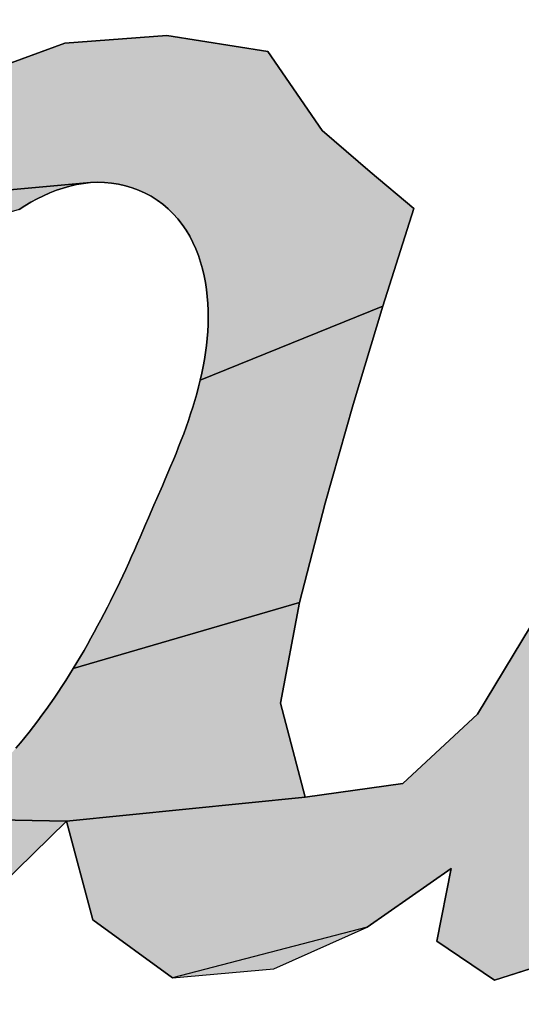
# Model space of a CAD drawing. Units: millimetres. Extents: x 0 to 297, y 0 to 210.
# Drawn here: x 138 to 138, y 78 to 79 of the extents above; entities that cross this region are included whole.
import ezdxf

# ---------------------------------------------------------------- set-up
doc = ezdxf.new("R2010")
doc.units = ezdxf.units.MM
doc.header["$LTSCALE"] = 16.335
doc.layers.get('0').update_dxf_attribs({"linetype": 'CONTINUOUS'})
doc.styles.get("Standard").update_dxf_attribs({"font": 'txt', "width": 0.8})
doc.dimstyles.new('DIMSTYLE_1', dxfattribs={"dimtxt": 3.5, "dimasz": 2.5, "dimexe": 2, "dimexo": 1, "dimgap": 0.875, "dimtad": 1, "dimdsep": 46, "dimtxsty": 'Standard', "dimblk": '_FILLED', "dimblk1": '_FILLED', "dimblk2": '_FILLED', "dimcen": 0.09, "dimadec": 0, "dimazin": 0, "dimtp": 0.01, "dimtm": 0.01, "dimtfac": 1, "dimtofl": 0, "dimtmove": 0, "dimatfit": 3, "dimldrblk": '_FILLED', "dimfxl": 0, "dimtolj": 1, "dimarcsym": 0})
doc.dimstyles.new('DIMSTYLE_4', dxfattribs={"dimtxt": 3.5, "dimasz": 2.5, "dimexe": 2, "dimexo": 1, "dimgap": 0.875, "dimtad": 1, "dimlfac": 3, "dimdsep": 46, "dimtxsty": 'Standard', "dimblk": '_FILLED', "dimblk1": '_FILLED', "dimblk2": '_FILLED', "dimcen": 0.09, "dimadec": 0, "dimazin": 0, "dimtp": 0.01, "dimtm": 0.01, "dimtfac": 1, "dimtofl": 0, "dimtmove": 0, "dimatfit": 3, "dimldrblk": '_FILLED', "dimfxl": 0, "dimtolj": 1, "dimarcsym": 0})

# ---------------------------------------------------------------- blocks, each defined once
blk = doc.blocks.new('_FILLED')
at = {"color": 0, "linetype": 'ByBlock'}
blk.add_solid([(0, 0), (-1, 0.2), (-1, -0.2)], dxfattribs=at)
blk = doc.blocks.new('*D1')
at = {"color": 2, "linetype": 'Continuous'}
for p, q in [((134.41381, 78.14377), (134.41393, 84.84136)), ((140.10137, 79.18316), (140.10148, 84.84126)), ((134.41389, 82.84136), (129.41389, 82.84146)), ((129.41389, 82.84146), (137.25767, 82.84131)), ((145.10144, 82.84116), (137.25767, 82.84131)), ((140.10144, 82.84126), (145.10144, 82.84116))]:
    blk.add_line(p, q, dxfattribs=at)
at = {"color": 2, "linetype": 'Continuous', "xscale": 2.5, "yscale": 2.5, "zscale": 2.5}
for p, rotation in [((134.41389, 82.84136), 359.9989149651), ((140.10144, 82.84126), 179.9989149651)]:
    blk.add_blockref('_FILLED', p, dxfattribs=dict(at, rotation=rotation))
at = {"color": 2, "linetype": 'Continuous', "insert": (137.25767, 87.21631), "char_height": 3.5, "width": 5.6, "attachment_point": 2, "line_spacing_factor": 0.9}
blk.add_mtext('16', dxfattribs=at)
blk = doc.blocks.new('*D5')
at = {"color": 2, "linetype": 'Continuous'}
for p, q in [((151.22767, 77.76437), (151.22767, 85.93821)), ((151.22767, 85.93821), (151.22767, 76.0977)), ((139.13239, 77.76437), (153.22767, 77.76437)), ((151.22767, 69.43104), (151.22767, 76.0977)), ((140.88397, 74.43104), (153.22767, 74.43104)), ((151.22767, 74.43104), (151.22767, 69.43104))]:
    blk.add_line(p, q, dxfattribs=at)
at = {"color": 2, "linetype": 'Continuous', "xscale": 2.5, "yscale": 2.5, "zscale": 2.5}
for p, rotation in [((151.22767, 77.76437), 270), ((151.22767, 74.43104), 90)]:
    blk.add_blockref('_FILLED', p, dxfattribs=dict(at, rotation=rotation))
at = {"color": 2, "linetype": 'Continuous', "insert": (146.85267, 80.33821), "char_height": 3.5, "width": 5.6, "attachment_point": 1, "rotation": 90, "line_spacing_factor": 0.9}
blk.add_mtext('10', dxfattribs=at)
blk = doc.blocks.new('AS-NEW_BL0', base_point=(137.25786, 79.05103))
at = {"linetype": 'Continuous'}
for points in [[(138.20309, 78.4929), (138.27889, 78.48099), (138.3197, 78.42171), (138.35567, 78.39053), (138.38834, 78.36317), (138.3652, 78.28975), (138.22814, 78.23434), (138.22931, 78.23948), (138.23036, 78.24464), (138.2313, 78.24983), (138.23212, 78.25503), (138.2328, 78.26026), (138.23335, 78.2655), (138.23376, 78.27075), (138.23401, 78.27602), (138.23411, 78.28128), (138.23404, 78.28655), (138.23381, 78.29182), (138.2334, 78.29707), (138.23282, 78.30231), (138.23205, 78.30752), (138.23106, 78.31269), (138.22984, 78.31782), (138.22839, 78.32289), (138.22671, 78.32788), (138.22478, 78.33278), (138.2226, 78.33758), (138.22016, 78.34225), (138.21746, 78.34677), (138.2145, 78.35113), (138.21128, 78.3553), (138.20779, 78.35924), (138.20403, 78.36294), (138.20003, 78.36636), (138.19578, 78.36948), (138.19131, 78.37227), (138.18665, 78.37473), (138.18185, 78.37688), (138.17691, 78.37872), (138.17186, 78.38023), (138.16672, 78.38139), (138.16152, 78.38219), (138.15627, 78.38265), (138.151, 78.38276), (138.14574, 78.38252), (137.93604, 78.36373), (137.99102, 78.4175), (138.05451, 78.46079), (138.12653, 78.48727)], [(138.0965, 78.36517), (138.09205, 78.36235), (137.88875, 78.30304), (137.93604, 78.36373), (138.14574, 78.38252), (138.1405, 78.38196), (138.1353, 78.38108), (138.13017, 78.37991), (138.1251, 78.37847), (138.12011, 78.37677), (138.11521, 78.37484), (138.11039, 78.3727), (138.10567, 78.37036), (138.10104, 78.36785)], [(138.22814, 78.23434), (138.3652, 78.28975), (138.34289, 78.21608), (138.32178, 78.14205), (138.30269, 78.06748), (138.13274, 78.0179), (138.13548, 78.0224), (138.13818, 78.02693), (138.14083, 78.03148), (138.14345, 78.03606), (138.14603, 78.04065), (138.14857, 78.04527), (138.15107, 78.0499), (138.15354, 78.05456), (138.15597, 78.05923), (138.15837, 78.06392), (138.16074, 78.06863), (138.16308, 78.07335), (138.16539, 78.07809), (138.16767, 78.08284), (138.16993, 78.0876), (138.17215, 78.09238), (138.17436, 78.09716), (138.17653, 78.10196), (138.17869, 78.10677), (138.18082, 78.11159), (138.18293, 78.11642), (138.18502, 78.12126), (138.18709, 78.1261), (138.18915, 78.13095), (138.19123, 78.13579), (138.19332, 78.14063), (138.19542, 78.14546), (138.19963, 78.15512), (138.20172, 78.15996), (138.2038, 78.1648), (138.20586, 78.16965), (138.20789, 78.17451), (138.20989, 78.17939), (138.21185, 78.18428), (138.21377, 78.18919), (138.21564, 78.19411), (138.21745, 78.19906), (138.2192, 78.20403), (138.22089, 78.20902), (138.22251, 78.21404), (138.22405, 78.21908), (138.22551, 78.22414), (138.22687, 78.22923)], [(138.73413, 78.20776), (138.68348, 78.15035), (138.64933, 78.08149), (138.62081, 78.00999), (138.59324, 77.93812), (138.56863, 77.86518), (138.52205, 77.8074), (138.44908, 77.78426), (138.40562, 77.81338), (138.41652, 77.86797), (138.35346, 77.82384), (138.20716, 77.78596), (138.14739, 77.82933), (138.12763, 77.90348), (138.30674, 77.92145), (138.3801, 77.93182), (138.4363, 77.98372), (138.47587, 78.04957), (138.49926, 78.1228), (138.51905, 78.19719), (138.80069, 78.2463)], [(138.13274, 78.0179), (138.30269, 78.06748), (138.28833, 77.99188), (138.30674, 77.92145), (138.12763, 77.90348), (138.02455, 77.90549), (138.02928, 77.90782), (138.03391, 77.91033), (138.03845, 77.91301), (138.0429, 77.91583), (138.04725, 77.9188), (138.05152, 77.92189), (138.05569, 77.92511), (138.05978, 77.92844), (138.06378, 77.93187), (138.0677, 77.93539), (138.07153, 77.939), (138.07529, 77.94269), (138.07898, 77.94645), (138.0826, 77.95029), (138.08614, 77.95418), (138.08962, 77.95814), (138.09304, 77.96215), (138.0964, 77.96621), (138.09969, 77.97032), (138.10294, 77.97448), (138.10612, 77.97867), (138.10926, 77.9829), (138.11236, 77.98717), (138.11541, 77.99147), (138.11841, 77.9958), (138.12136, 78.00016), (138.12427, 78.00455), (138.12714, 78.00897), (138.12996, 78.01342)], [(138.01974, 77.90334), (138.02455, 77.90549), (138.12763, 77.90348), (138.0776, 77.85464), (137.98409, 77.89451), (137.98934, 77.89505), (137.99454, 77.89584), (137.99971, 77.89688), (138.00482, 77.89815), (138.00987, 77.89966), (138.01484, 77.9014)]]:
    blk.add_hatch(color=2, dxfattribs=at).paths.add_polyline_path(points)
at = {"color": 2, "linetype": 'Continuous'}
for p, q in [((138.20309, 78.4929), (138.12653, 78.48727)), ((138.20309, 78.4929), (138.12653, 78.48727)), ((138.20309, 78.4929), (138.12653, 78.48727)), ((138.27889, 78.48099), (138.20309, 78.4929)), ((138.27889, 78.48099), (138.20309, 78.4929)), ((138.27889, 78.48099), (138.20309, 78.4929)), ((138.12653, 78.48727), (138.05451, 78.46079)), ((138.12653, 78.48727), (138.05451, 78.46079)), ((138.12653, 78.48727), (138.05451, 78.46079)), ((138.3197, 78.42171), (138.27889, 78.48099)), ((138.3197, 78.42171), (138.27889, 78.48099)), ((138.3197, 78.42171), (138.27889, 78.48099)), ((138.35567, 78.39053), (138.3197, 78.42171)), ((138.35567, 78.39053), (138.3197, 78.42171)), ((138.35567, 78.39053), (138.3197, 78.42171)), ((138.38834, 78.36317), (138.35567, 78.39053)), ((138.38834, 78.36317), (138.35567, 78.39053)), ((138.38834, 78.36317), (138.35567, 78.39053)), ((138.1353, 78.38108), (138.1405, 78.38196)), ((138.1353, 78.38108), (138.1405, 78.38196)), ((138.1353, 78.38108), (138.1405, 78.38196)), ((138.1405, 78.38196), (138.14574, 78.38252)), ((138.1405, 78.38196), (138.14574, 78.38252)), ((138.1405, 78.38196), (138.14574, 78.38252)), ((138.14574, 78.38252), (138.151, 78.38276)), ((138.14574, 78.38252), (138.151, 78.38276)), ((138.14574, 78.38252), (138.151, 78.38276)), ((138.151, 78.38276), (138.15627, 78.38265)), ((138.151, 78.38276), (138.15627, 78.38265)), ((138.151, 78.38276), (138.15627, 78.38265)), ((138.15627, 78.38265), (138.16152, 78.38219)), ((138.15627, 78.38265), (138.16152, 78.38219)), ((138.15627, 78.38265), (138.16152, 78.38219)), ((138.16152, 78.38219), (138.16672, 78.38139)), ((138.16152, 78.38219), (138.16672, 78.38139)), ((138.16152, 78.38219), (138.16672, 78.38139)), ((138.16672, 78.38139), (138.17186, 78.38023)), ((138.16672, 78.38139), (138.17186, 78.38023)), ((138.16672, 78.38139), (138.17186, 78.38023)), ((138.11039, 78.3727), (138.11521, 78.37484)), ((138.11039, 78.3727), (138.11521, 78.37484)), ((138.11039, 78.3727), (138.11521, 78.37484)), ((138.11521, 78.37484), (138.12011, 78.37677)), ((138.11521, 78.37484), (138.12011, 78.37677)), ((138.11521, 78.37484), (138.12011, 78.37677)), ((138.12011, 78.37677), (138.1251, 78.37847)), ((138.12011, 78.37677), (138.1251, 78.37847)), ((138.12011, 78.37677), (138.1251, 78.37847)), ((138.1251, 78.37847), (138.13017, 78.37991)), ((138.1251, 78.37847), (138.13017, 78.37991)), ((138.1251, 78.37847), (138.13017, 78.37991)), ((138.13017, 78.37991), (138.1353, 78.38108)), ((138.13017, 78.37991), (138.1353, 78.38108)), ((138.13017, 78.37991), (138.1353, 78.38108)), ((138.17186, 78.38023), (138.17691, 78.37872)), ((138.17186, 78.38023), (138.17691, 78.37872)), ((138.17186, 78.38023), (138.17691, 78.37872)), ((138.17691, 78.37872), (138.18185, 78.37688)), ((138.17691, 78.37872), (138.18185, 78.37688)), ((138.17691, 78.37872), (138.18185, 78.37688)), ((138.18185, 78.37688), (138.18665, 78.37473)), ((138.18185, 78.37688), (138.18665, 78.37473)), ((138.18185, 78.37688), (138.18665, 78.37473)), ((138.18665, 78.37473), (138.19131, 78.37227)), ((138.18665, 78.37473), (138.19131, 78.37227)), ((138.18665, 78.37473), (138.19131, 78.37227)), ((138.0965, 78.36517), (138.10104, 78.36785)), ((138.0965, 78.36517), (138.10104, 78.36785)), ((138.0965, 78.36517), (138.10104, 78.36785)), ((138.10104, 78.36785), (138.10567, 78.37036)), ((138.10104, 78.36785), (138.10567, 78.37036)), ((138.10104, 78.36785), (138.10567, 78.37036)), ((138.10567, 78.37036), (138.11039, 78.3727)), ((138.10567, 78.37036), (138.11039, 78.3727)), ((138.10567, 78.37036), (138.11039, 78.3727)), ((138.19131, 78.37227), (138.19578, 78.36948)), ((138.19131, 78.37227), (138.19578, 78.36948)), ((138.19131, 78.37227), (138.19578, 78.36948)), ((138.19578, 78.36948), (138.20003, 78.36636)), ((138.19578, 78.36948), (138.20003, 78.36636)), ((138.19578, 78.36948), (138.20003, 78.36636)), ((138.09205, 78.36235), (138.0965, 78.36517)), ((138.09205, 78.36235), (138.0965, 78.36517)), ((138.09205, 78.36235), (138.0965, 78.36517)), ((138.20003, 78.36636), (138.20403, 78.36294)), ((138.20003, 78.36636), (138.20403, 78.36294)), ((138.20003, 78.36636), (138.20403, 78.36294)), ((138.20403, 78.36294), (138.20779, 78.35924)), ((138.20403, 78.36294), (138.20779, 78.35924)), ((138.20403, 78.36294), (138.20779, 78.35924)), ((138.20779, 78.35924), (138.21128, 78.3553)), ((138.20779, 78.35924), (138.21128, 78.3553)), ((138.20779, 78.35924), (138.21128, 78.3553)), ((138.3652, 78.28975), (138.38834, 78.36317)), ((138.3652, 78.28975), (138.38834, 78.36317)), ((138.3652, 78.28975), (138.38834, 78.36317)), ((138.21128, 78.3553), (138.2145, 78.35113)), ((138.21128, 78.3553), (138.2145, 78.35113)), ((138.21128, 78.3553), (138.2145, 78.35113)), ((138.2145, 78.35113), (138.21746, 78.34677)), ((138.2145, 78.35113), (138.21746, 78.34677)), ((138.2145, 78.35113), (138.21746, 78.34677)), ((138.21746, 78.34677), (138.22016, 78.34225)), ((138.21746, 78.34677), (138.22016, 78.34225)), ((138.21746, 78.34677), (138.22016, 78.34225)), ((138.22016, 78.34225), (138.2226, 78.33758)), ((138.22016, 78.34225), (138.2226, 78.33758)), ((138.22016, 78.34225), (138.2226, 78.33758)), ((138.2226, 78.33758), (138.22478, 78.33278)), ((138.2226, 78.33758), (138.22478, 78.33278)), ((138.2226, 78.33758), (138.22478, 78.33278)), ((138.22478, 78.33278), (138.22671, 78.32788)), ((138.22478, 78.33278), (138.22671, 78.32788)), ((138.22478, 78.33278), (138.22671, 78.32788)), ((138.22671, 78.32788), (138.22839, 78.32289)), ((138.22671, 78.32788), (138.22839, 78.32289)), ((138.22671, 78.32788), (138.22839, 78.32289)), ((138.22839, 78.32289), (138.22984, 78.31782)), ((138.22839, 78.32289), (138.22984, 78.31782)), ((138.22839, 78.32289), (138.22984, 78.31782)), ((138.22984, 78.31782), (138.23106, 78.31269)), ((138.22984, 78.31782), (138.23106, 78.31269)), ((138.22984, 78.31782), (138.23106, 78.31269)), ((138.23106, 78.31269), (138.23205, 78.30752)), ((138.23106, 78.31269), (138.23205, 78.30752)), ((138.23106, 78.31269), (138.23205, 78.30752)), ((138.23205, 78.30752), (138.23282, 78.30231)), ((138.23205, 78.30752), (138.23282, 78.30231)), ((138.23205, 78.30752), (138.23282, 78.30231)), ((138.23282, 78.30231), (138.2334, 78.29707)), ((138.23282, 78.30231), (138.2334, 78.29707)), ((138.23282, 78.30231), (138.2334, 78.29707)), ((138.2334, 78.29707), (138.23381, 78.29182)), ((138.2334, 78.29707), (138.23381, 78.29182)), ((138.2334, 78.29707), (138.23381, 78.29182)), ((138.23381, 78.29182), (138.23404, 78.28655)), ((138.23381, 78.29182), (138.23404, 78.28655)), ((138.23381, 78.29182), (138.23404, 78.28655)), ((138.23404, 78.28655), (138.23411, 78.28128)), ((138.23404, 78.28655), (138.23411, 78.28128)), ((138.23404, 78.28655), (138.23411, 78.28128)), ((138.34289, 78.21608), (138.3652, 78.28975)), ((138.34289, 78.21608), (138.3652, 78.28975)), ((138.34289, 78.21608), (138.3652, 78.28975)), ((138.23411, 78.28128), (138.23401, 78.27602)), ((138.23411, 78.28128), (138.23401, 78.27602)), ((138.23411, 78.28128), (138.23401, 78.27602)), ((138.23376, 78.27075), (138.23335, 78.2655)), ((138.23376, 78.27075), (138.23335, 78.2655)), ((138.23376, 78.27075), (138.23335, 78.2655)), ((138.23401, 78.27602), (138.23376, 78.27075)), ((138.23401, 78.27602), (138.23376, 78.27075)), ((138.23401, 78.27602), (138.23376, 78.27075)), ((138.23335, 78.2655), (138.2328, 78.26026)), ((138.23335, 78.2655), (138.2328, 78.26026)), ((138.23335, 78.2655), (138.2328, 78.26026)), ((138.2328, 78.26026), (138.23212, 78.25503)), ((138.2328, 78.26026), (138.23212, 78.25503)), ((138.2328, 78.26026), (138.23212, 78.25503)), ((138.2313, 78.24983), (138.23036, 78.24464)), ((138.2313, 78.24983), (138.23036, 78.24464)), ((138.2313, 78.24983), (138.23036, 78.24464)), ((138.23212, 78.25503), (138.2313, 78.24983)), ((138.23212, 78.25503), (138.2313, 78.24983)), ((138.23212, 78.25503), (138.2313, 78.24983)), ((138.23036, 78.24464), (138.22931, 78.23948)), ((138.23036, 78.24464), (138.22931, 78.23948)), ((138.23036, 78.24464), (138.22931, 78.23948)), ((138.22814, 78.23434), (138.22687, 78.22923)), ((138.22814, 78.23434), (138.22687, 78.22923)), ((138.22814, 78.23434), (138.22687, 78.22923)), ((138.22931, 78.23948), (138.22814, 78.23434)), ((138.22931, 78.23948), (138.22814, 78.23434)), ((138.22931, 78.23948), (138.22814, 78.23434)), ((138.22687, 78.22923), (138.22551, 78.22414)), ((138.22687, 78.22923), (138.22551, 78.22414)), ((138.22687, 78.22923), (138.22551, 78.22414)), ((138.22405, 78.21908), (138.22251, 78.21404)), ((138.22405, 78.21908), (138.22251, 78.21404)), ((138.22405, 78.21908), (138.22251, 78.21404)), ((138.22551, 78.22414), (138.22405, 78.21908)), ((138.22551, 78.22414), (138.22405, 78.21908)), ((138.22551, 78.22414), (138.22405, 78.21908)), ((138.22251, 78.21404), (138.22089, 78.20902)), ((138.22251, 78.21404), (138.22089, 78.20902)), ((138.22251, 78.21404), (138.22089, 78.20902)), ((138.32178, 78.14205), (138.34289, 78.21608)), ((138.32178, 78.14205), (138.34289, 78.21608)), ((138.32178, 78.14205), (138.34289, 78.21608)), ((138.2192, 78.20403), (138.21745, 78.19906)), ((138.2192, 78.20403), (138.21745, 78.19906)), ((138.2192, 78.20403), (138.21745, 78.19906)), ((138.22089, 78.20902), (138.2192, 78.20403)), ((138.22089, 78.20902), (138.2192, 78.20403)), ((138.22089, 78.20902), (138.2192, 78.20403)), ((138.21745, 78.19906), (138.21564, 78.19411)), ((138.21745, 78.19906), (138.21564, 78.19411)), ((138.21745, 78.19906), (138.21564, 78.19411)), ((138.21564, 78.19411), (138.21377, 78.18919)), ((138.21564, 78.19411), (138.21377, 78.18919)), ((138.21564, 78.19411), (138.21377, 78.18919)), ((138.21185, 78.18428), (138.20989, 78.17939)), ((138.21185, 78.18428), (138.20989, 78.17939)), ((138.21185, 78.18428), (138.20989, 78.17939)), ((138.21377, 78.18919), (138.21185, 78.18428)), ((138.21377, 78.18919), (138.21185, 78.18428)), ((138.21377, 78.18919), (138.21185, 78.18428)), ((138.20789, 78.17451), (138.20586, 78.16965)), ((138.20789, 78.17451), (138.20586, 78.16965)), ((138.20789, 78.17451), (138.20586, 78.16965)), ((138.20989, 78.17939), (138.20789, 78.17451)), ((138.20989, 78.17939), (138.20789, 78.17451)), ((138.20989, 78.17939), (138.20789, 78.17451)), ((138.20586, 78.16965), (138.2038, 78.1648)), ((138.20586, 78.16965), (138.2038, 78.1648)), ((138.20586, 78.16965), (138.2038, 78.1648)), ((138.20172, 78.15996), (138.19963, 78.15512)), ((138.20172, 78.15996), (138.19963, 78.15512)), ((138.20172, 78.15996), (138.19963, 78.15512)), ((138.2038, 78.1648), (138.20172, 78.15996)), ((138.2038, 78.1648), (138.20172, 78.15996)), ((138.2038, 78.1648), (138.20172, 78.15996)), ((138.19963, 78.15512), (138.19542, 78.14546)), ((138.19963, 78.15512), (138.19542, 78.14546)), ((138.19963, 78.15512), (138.19542, 78.14546)), ((138.19542, 78.14546), (138.19332, 78.14063)), ((138.19542, 78.14546), (138.19332, 78.14063)), ((138.19542, 78.14546), (138.19332, 78.14063)), ((138.19332, 78.14063), (138.19123, 78.13579)), ((138.19332, 78.14063), (138.19123, 78.13579)), ((138.19332, 78.14063), (138.19123, 78.13579)), ((138.30269, 78.06748), (138.32178, 78.14205)), ((138.30269, 78.06748), (138.32178, 78.14205)), ((138.30269, 78.06748), (138.32178, 78.14205)), ((138.18915, 78.13095), (138.18709, 78.1261)), ((138.18915, 78.13095), (138.18709, 78.1261)), ((138.18915, 78.13095), (138.18709, 78.1261)), ((138.19123, 78.13579), (138.18915, 78.13095)), ((138.19123, 78.13579), (138.18915, 78.13095)), ((138.19123, 78.13579), (138.18915, 78.13095)), ((138.18709, 78.1261), (138.18502, 78.12126)), ((138.18709, 78.1261), (138.18502, 78.12126)), ((138.18709, 78.1261), (138.18502, 78.12126)), ((138.18293, 78.11642), (138.18082, 78.11159)), ((138.18293, 78.11642), (138.18082, 78.11159)), ((138.18293, 78.11642), (138.18082, 78.11159)), ((138.18502, 78.12126), (138.18293, 78.11642)), ((138.18502, 78.12126), (138.18293, 78.11642)), ((138.18502, 78.12126), (138.18293, 78.11642)), ((138.18082, 78.11159), (138.17869, 78.10677)), ((138.18082, 78.11159), (138.17869, 78.10677)), ((138.18082, 78.11159), (138.17869, 78.10677)), ((138.17653, 78.10196), (138.17436, 78.09716)), ((138.17653, 78.10196), (138.17436, 78.09716)), ((138.17653, 78.10196), (138.17436, 78.09716)), ((138.17869, 78.10677), (138.17653, 78.10196)), ((138.17869, 78.10677), (138.17653, 78.10196)), ((138.17869, 78.10677), (138.17653, 78.10196)), ((138.17436, 78.09716), (138.17215, 78.09238)), ((138.17436, 78.09716), (138.17215, 78.09238)), ((138.17436, 78.09716), (138.17215, 78.09238)), ((138.16993, 78.0876), (138.16767, 78.08284)), ((138.16993, 78.0876), (138.16767, 78.08284)), ((138.16993, 78.0876), (138.16767, 78.08284)), ((138.17215, 78.09238), (138.16993, 78.0876)), ((138.17215, 78.09238), (138.16993, 78.0876)), ((138.17215, 78.09238), (138.16993, 78.0876)), ((138.16767, 78.08284), (138.16539, 78.07809)), ((138.16767, 78.08284), (138.16539, 78.07809)), ((138.16767, 78.08284), (138.16539, 78.07809)), ((138.16308, 78.07335), (138.16074, 78.06863)), ((138.16308, 78.07335), (138.16074, 78.06863)), ((138.16308, 78.07335), (138.16074, 78.06863)), ((138.16539, 78.07809), (138.16308, 78.07335)), ((138.16539, 78.07809), (138.16308, 78.07335)), ((138.16539, 78.07809), (138.16308, 78.07335)), ((138.15837, 78.06392), (138.15597, 78.05923)), ((138.15837, 78.06392), (138.15597, 78.05923)), ((138.15837, 78.06392), (138.15597, 78.05923)), ((138.16074, 78.06863), (138.15837, 78.06392)), ((138.16074, 78.06863), (138.15837, 78.06392)), ((138.16074, 78.06863), (138.15837, 78.06392)), ((138.28833, 77.99188), (138.30269, 78.06748)), ((138.28833, 77.99188), (138.30269, 78.06748)), ((138.28833, 77.99188), (138.30269, 78.06748)), ((138.15597, 78.05923), (138.15354, 78.05456)), ((138.15597, 78.05923), (138.15354, 78.05456)), ((138.15597, 78.05923), (138.15354, 78.05456)), ((138.15107, 78.0499), (138.14857, 78.04527)), ((138.15107, 78.0499), (138.14857, 78.04527)), ((138.15107, 78.0499), (138.14857, 78.04527)), ((138.15354, 78.05456), (138.15107, 78.0499)), ((138.15354, 78.05456), (138.15107, 78.0499)), ((138.15354, 78.05456), (138.15107, 78.0499)), ((138.47587, 78.04957), (138.4363, 77.98372)), ((138.47587, 78.04957), (138.4363, 77.98372)), ((138.47587, 78.04957), (138.4363, 77.98372)), ((138.14857, 78.04527), (138.14603, 78.04065)), ((138.14857, 78.04527), (138.14603, 78.04065)), ((138.14857, 78.04527), (138.14603, 78.04065)), ((138.14345, 78.03606), (138.14083, 78.03148)), ((138.14345, 78.03606), (138.14083, 78.03148)), ((138.14345, 78.03606), (138.14083, 78.03148)), ((138.14603, 78.04065), (138.14345, 78.03606)), ((138.14603, 78.04065), (138.14345, 78.03606)), ((138.14603, 78.04065), (138.14345, 78.03606)), ((138.13818, 78.02693), (138.13548, 78.0224)), ((138.13818, 78.02693), (138.13548, 78.0224)), ((138.13818, 78.02693), (138.13548, 78.0224)), ((138.14083, 78.03148), (138.13818, 78.02693)), ((138.14083, 78.03148), (138.13818, 78.02693)), ((138.14083, 78.03148), (138.13818, 78.02693)), ((138.13548, 78.0224), (138.13274, 78.0179)), ((138.13548, 78.0224), (138.13274, 78.0179)), ((138.13548, 78.0224), (138.13274, 78.0179)), ((138.12996, 78.01342), (138.12714, 78.00897)), ((138.12996, 78.01342), (138.12714, 78.00897)), ((138.12996, 78.01342), (138.12714, 78.00897)), ((138.13274, 78.0179), (138.12996, 78.01342)), ((138.13274, 78.0179), (138.12996, 78.01342)), ((138.13274, 78.0179), (138.12996, 78.01342)), ((138.12427, 78.00455), (138.12136, 78.00016)), ((138.12427, 78.00455), (138.12136, 78.00016)), ((138.12427, 78.00455), (138.12136, 78.00016)), ((138.12714, 78.00897), (138.12427, 78.00455)), ((138.12714, 78.00897), (138.12427, 78.00455)), ((138.12714, 78.00897), (138.12427, 78.00455)), ((138.12136, 78.00016), (138.11841, 77.9958)), ((138.12136, 78.00016), (138.11841, 77.9958)), ((138.12136, 78.00016), (138.11841, 77.9958)), ((138.11541, 77.99147), (138.11236, 77.98717)), ((138.11541, 77.99147), (138.11236, 77.98717)), ((138.11541, 77.99147), (138.11236, 77.98717)), ((138.11841, 77.9958), (138.11541, 77.99147)), ((138.11841, 77.9958), (138.11541, 77.99147)), ((138.11841, 77.9958), (138.11541, 77.99147)), ((138.30674, 77.92145), (138.28833, 77.99188)), ((138.30674, 77.92145), (138.28833, 77.99188)), ((138.30674, 77.92145), (138.28833, 77.99188)), ((138.10926, 77.9829), (138.10612, 77.97867)), ((138.10926, 77.9829), (138.10612, 77.97867)), ((138.10926, 77.9829), (138.10612, 77.97867)), ((138.11236, 77.98717), (138.10926, 77.9829)), ((138.11236, 77.98717), (138.10926, 77.9829)), ((138.11236, 77.98717), (138.10926, 77.9829)), ((138.4363, 77.98372), (138.3801, 77.93182)), ((138.4363, 77.98372), (138.3801, 77.93182)), ((138.4363, 77.98372), (138.3801, 77.93182)), ((138.10612, 77.97867), (138.10294, 77.97448)), ((138.10612, 77.97867), (138.10294, 77.97448)), ((138.10612, 77.97867), (138.10294, 77.97448)), ((138.09969, 77.97032), (138.0964, 77.96621)), ((138.09969, 77.97032), (138.0964, 77.96621)), ((138.09969, 77.97032), (138.0964, 77.96621)), ((138.10294, 77.97448), (138.09969, 77.97032)), ((138.10294, 77.97448), (138.09969, 77.97032)), ((138.10294, 77.97448), (138.09969, 77.97032)), ((138.09304, 77.96215), (138.08962, 77.95814)), ((138.09304, 77.96215), (138.08962, 77.95814)), ((138.09304, 77.96215), (138.08962, 77.95814)), ((138.0964, 77.96621), (138.09304, 77.96215)), ((138.0964, 77.96621), (138.09304, 77.96215)), ((138.0964, 77.96621), (138.09304, 77.96215)), ((138.3801, 77.93182), (138.30674, 77.92145)), ((138.3801, 77.93182), (138.30674, 77.92145)), ((138.3801, 77.93182), (138.30674, 77.92145)), ((138.0776, 77.85464), (138.12763, 77.90348)), ((138.0776, 77.85464), (138.12763, 77.90348)), ((138.0776, 77.85464), (138.12763, 77.90348)), ((138.12763, 77.90348), (138.14739, 77.82933)), ((138.12763, 77.90348), (138.14739, 77.82933)), ((138.12763, 77.90348), (138.14739, 77.82933)), ((138.35346, 77.82384), (138.41652, 77.86797)), ((138.35346, 77.82384), (138.41652, 77.86797)), ((138.35346, 77.82384), (138.41652, 77.86797)), ((138.41652, 77.86797), (138.40562, 77.81338)), ((138.41652, 77.86797), (138.40562, 77.81338)), ((138.41652, 77.86797), (138.40562, 77.81338)), ((138.14739, 77.82933), (138.20716, 77.78596)), ((138.14739, 77.82933), (138.20716, 77.78596)), ((138.14739, 77.82933), (138.20716, 77.78596)), ((138.28339, 77.79264), (138.35346, 77.82384)), ((138.28339, 77.79264), (138.35346, 77.82384)), ((138.28339, 77.79264), (138.35346, 77.82384)), ((138.40562, 77.81338), (138.44908, 77.78426)), ((138.40562, 77.81338), (138.44908, 77.78426)), ((138.40562, 77.81338), (138.44908, 77.78426)), ((138.44908, 77.78426), (138.52205, 77.8074)), ((138.44908, 77.78426), (138.52205, 77.8074)), ((138.44908, 77.78426), (138.52205, 77.8074)), ((138.20716, 77.78596), (138.28339, 77.79264)), ((138.20716, 77.78596), (138.28339, 77.79264)), ((138.20716, 77.78596), (138.28339, 77.79264))]:
    blk.add_line(p, q, dxfattribs=at)
for points in [[(138.20309, 78.4929), (138.27889, 78.48099), (138.3197, 78.42171), (138.35567, 78.39053), (138.38834, 78.36317), (138.3652, 78.28975), (138.22814, 78.23434), (138.22931, 78.23948), (138.23036, 78.24464), (138.2313, 78.24983), (138.23212, 78.25503), (138.2328, 78.26026), (138.23335, 78.2655), (138.23376, 78.27075), (138.23401, 78.27602), (138.23411, 78.28128), (138.23404, 78.28655), (138.23381, 78.29182), (138.2334, 78.29707), (138.23282, 78.30231), (138.23205, 78.30752), (138.23106, 78.31269), (138.22984, 78.31782), (138.22839, 78.32289), (138.22671, 78.32788), (138.22478, 78.33278), (138.2226, 78.33758), (138.22016, 78.34225), (138.21746, 78.34677), (138.2145, 78.35113), (138.21128, 78.3553), (138.20779, 78.35924), (138.20403, 78.36294), (138.20003, 78.36636), (138.19578, 78.36948), (138.19131, 78.37227), (138.18665, 78.37473), (138.18185, 78.37688), (138.17691, 78.37872), (138.17186, 78.38023), (138.16672, 78.38139), (138.16152, 78.38219), (138.15627, 78.38265), (138.151, 78.38276), (138.14574, 78.38252), (137.93604, 78.36373)], [(138.05451, 78.46079), (138.12653, 78.48727), (138.20309, 78.4929)], [(138.0965, 78.36517), (138.09205, 78.36235), (137.88875, 78.30304), (137.93604, 78.36373), (138.14574, 78.38252), (138.1405, 78.38196), (138.1353, 78.38108), (138.13017, 78.37991), (138.1251, 78.37847), (138.12011, 78.37677), (138.11521, 78.37484), (138.11039, 78.3727), (138.10567, 78.37036), (138.10104, 78.36785), (138.0965, 78.36517)], [(138.22814, 78.23434), (138.3652, 78.28975), (138.34289, 78.21608), (138.32178, 78.14205), (138.30269, 78.06748), (138.13274, 78.0179), (138.13548, 78.0224), (138.13818, 78.02693), (138.14083, 78.03148), (138.14345, 78.03606), (138.14603, 78.04065), (138.14857, 78.04527), (138.15107, 78.0499), (138.15354, 78.05456), (138.15597, 78.05923), (138.15837, 78.06392), (138.16074, 78.06863), (138.16308, 78.07335), (138.16539, 78.07809), (138.16767, 78.08284), (138.16993, 78.0876), (138.17215, 78.09238), (138.17436, 78.09716), (138.17653, 78.10196), (138.17869, 78.10677), (138.18082, 78.11159), (138.18293, 78.11642), (138.18502, 78.12126), (138.18709, 78.1261), (138.18915, 78.13095), (138.19123, 78.13579), (138.19332, 78.14063), (138.19542, 78.14546), (138.19963, 78.15512), (138.20172, 78.15996), (138.2038, 78.1648), (138.20586, 78.16965), (138.20789, 78.17451), (138.20989, 78.17939), (138.21185, 78.18428), (138.21377, 78.18919), (138.21564, 78.19411), (138.21745, 78.19906), (138.2192, 78.20403), (138.22089, 78.20902), (138.22251, 78.21404), (138.22405, 78.21908), (138.22551, 78.22414), (138.22687, 78.22923), (138.22814, 78.23434)], [(138.73413, 78.20776), (138.68348, 78.15035), (138.64933, 78.08149), (138.62081, 78.00999), (138.59324, 77.93812), (138.56863, 77.86518), (138.52205, 77.8074), (138.44908, 77.78426), (138.40562, 77.81338), (138.41652, 77.86797), (138.35346, 77.82384), (138.20716, 77.78596), (138.14739, 77.82933), (138.12763, 77.90348), (138.30674, 77.92145), (138.3801, 77.93182), (138.4363, 77.98372), (138.47587, 78.04957), (138.49926, 78.1228), (138.51905, 78.19719), (138.80069, 78.2463), (138.73413, 78.20776)], [(138.13274, 78.0179), (138.30269, 78.06748), (138.28833, 77.99188), (138.30674, 77.92145), (138.12763, 77.90348), (138.02455, 77.90549)], [(138.08962, 77.95814), (138.09304, 77.96215), (138.0964, 77.96621), (138.09969, 77.97032), (138.10294, 77.97448), (138.10612, 77.97867), (138.10926, 77.9829), (138.11236, 77.98717), (138.11541, 77.99147), (138.11841, 77.9958), (138.12136, 78.00016), (138.12427, 78.00455), (138.12714, 78.00897), (138.12996, 78.01342), (138.13274, 78.0179)], [(138.01974, 77.90334), (138.02455, 77.90549), (138.12763, 77.90348), (138.0776, 77.85464), (137.98409, 77.89451), (137.98934, 77.89505), (137.99454, 77.89584), (137.99971, 77.89688), (138.00482, 77.89815), (138.00987, 77.89966), (138.01484, 77.9014), (138.01974, 77.90334)]]:
    blk.add_lwpolyline(points, dxfattribs=at)
blk.add_solid([(138.28339, 77.79264), (138.20716, 77.78596), (138.35346, 77.82384)], dxfattribs=at)

msp = doc.modelspace()

# ---------------------------------------------------------------- block references
at = {"color": 2, "linetype": 'Continuous'}
msp.add_blockref('AS-NEW_BL0', (137.25786, 79.05103), dxfattribs=at)

# ---------------------------------------------------------------- dimensions: what is measured, and where the dimension line sits
for base, p1, p2, angle, dimstyle, picture, middle in [((140.10144, 82.84126), (134.41379, 77.14377), (140.10135, 78.18316), 359.99891, 'DIMSTYLE_1', '*D1', (137.60762, 82.8413)), ((151.22767, 74.43104), (138.13239, 77.76437), (139.88397, 74.43104), 270, 'DIMSTYLE_4', '*D5', (151.22767, 83.48822))]:
    dim = msp.add_linear_dim(base=base, p1=p1, p2=p2, angle=angle, dimstyle=dimstyle, dxfattribs=at)
    dim.commit()
    dim.dimension.update_dxf_attribs({"geometry": picture, "text_midpoint": middle, "dimtype": 160})

doc.saveas('drawing.dxf')
